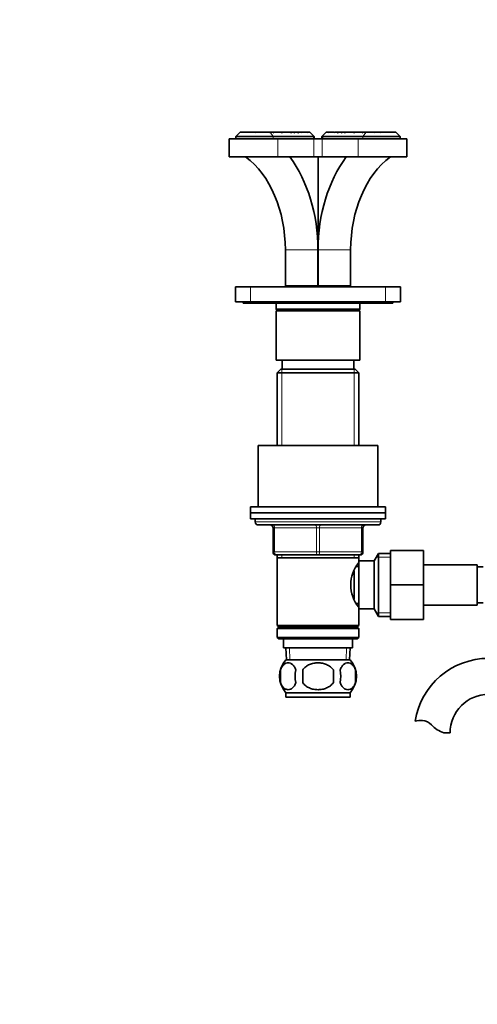
# Model space of a CAD drawing. Units: millimetres. Extents: x 0 to 1478, y 0 to 1758.
# Drawn here: x 483 to 636, y 962 to 1290 of the extents above; entities that cross this region are included whole.
import ezdxf
from ezdxf import colors
from ezdxf.entities.mleader import LeaderData, LeaderLine
from ezdxf.math import Vec2, Vec3

# ---------------------------------------------------------------- set-up
doc = ezdxf.new("R2010")
doc.units = ezdxf.units.MM
doc.layers.add('DV1_Défaut', color=7, linetype='Continuous')
doc.layers.add('Défaut', color=7, linetype='Continuous')

# ---------------------------------------------------------------- blocks, each defined once
blk = doc.blocks.new('_DOT')
at = {"color": 0}
blk.add_line((0, 0), (-1, 0), dxfattribs=at)
at = {"color": 0, "const_width": 0.333}
blk.add_lwpolyline([(-0.1665, 0, 1), (0.1665, 0, 1)], format="xyb", close=True, dxfattribs=at)
blk = doc.blocks.new('SE')
at = {"layer": 'DV1_Défaut', "color": 7, "linetype": 'Continuous', "lineweight": 35}
for p, q in [((556.51, 1252.89), (555.01, 1251.39)), ((556.44, 1252.79), (556.54, 1252.89)), ((556.54, 1252.89), (556.51, 1252.89)), ((556.54, 1252.89), (556.56, 1252.89)), ((556.56, 1252.89), (561.53, 1252.89)), ((561.53, 1252.89), (561.69, 1252.79)), ((561.72, 1252.89), (561.69, 1252.79)), ((561.72, 1252.89), (563.42, 1252.89)), ((563.39, 1252.89), (563.67, 1252.89)), ((563.67, 1252.89), (564.88, 1252.89)), ((564.87, 1252.89), (565.09, 1252.89)), ((565.09, 1252.89), (566.2, 1252.89)), ((566.2, 1252.89), (566.43, 1252.89)), ((566.43, 1252.89), (567.38, 1252.89)), ((566.43, 1252.86), (566.43, 1252.89)), ((567.41, 1252.89), (567.63, 1252.89)), ((567.63, 1252.89), (569.92, 1252.89)), ((570.15, 1252.89), (573.01, 1252.89)), ((572.9, 1252.89), (573.29, 1252.89)), ((573.29, 1252.89), (574.18, 1252.89)), ((574.43, 1252.89), (575.4, 1252.89)), ((575.86, 1252.89), (575.55, 1252.89)), ((575.86, 1252.89), (576.88, 1252.89)), ((576.17, 1252.64), (575.86, 1252.89)), ((576.88, 1252.89), (577.08, 1252.89)), ((577.08, 1252.89), (578.77, 1252.89)), ((578.77, 1252.89), (578.94, 1252.89)), ((578.94, 1252.89), (579.69, 1252.89)), ((581.11, 1251.46), (579.69, 1252.89)), ((585.24, 1252.89), (583.81, 1251.46)), ((585.24, 1252.89), (585.99, 1252.89)), ((585.99, 1252.89), (586.17, 1252.89)), ((586.15, 1252.89), (587.84, 1252.89)), ((588.05, 1252.89), (589.06, 1252.89)), ((588.76, 1252.64), (589.06, 1252.89)), ((589.38, 1252.89), (589.06, 1252.89)), ((589.53, 1252.89), (590.49, 1252.89)), ((590.74, 1252.89), (591.63, 1252.89)), ((591.63, 1252.89), (591.92, 1252.89)), ((591.92, 1252.89), (594.78, 1252.89)), ((595.01, 1252.89), (597.3, 1252.89)), ((597.3, 1252.89), (597.55, 1252.89)), ((597.55, 1252.89), (598.49, 1252.89)), ((598.49, 1252.89), (598.73, 1252.89)), ((598.49, 1252.86), (598.49, 1252.89)), ((598.73, 1252.89), (599.84, 1252.89)), ((599.84, 1252.89), (600.04, 1252.89)), ((600.04, 1252.89), (601.26, 1252.89)), ((601.26, 1252.89), (601.51, 1252.89)), ((601.51, 1252.89), (603.21, 1252.89)), ((603.24, 1252.79), (603.21, 1252.89)), ((603.21, 1252.89), (603.26, 1252.89)), ((603.39, 1252.89), (603.24, 1252.79)), ((603.39, 1252.89), (608.36, 1252.89)), ((608.36, 1252.89), (608.39, 1252.89)), ((608.42, 1252.89), (608.39, 1252.89)), ((608.39, 1252.89), (608.48, 1252.79)), ((609.92, 1251.39), (608.42, 1252.89)), ((552.81, 1250.59), (569.03, 1250.59)), ((552.81, 1250.59), (552.81, 1244.59)), ((567.47, 1251.39), (555.01, 1251.39)), ((555.01, 1251.39), (555.01, 1250.59)), ((580.9, 1251.39), (567.47, 1251.39)), ((569.03, 1250.59), (581.05, 1250.59)), ((581.05, 1250.59), (583.88, 1250.59)), ((581.11, 1251.46), (581.19, 1251.39)), ((581.19, 1251.39), (581.19, 1250.59)), ((583.74, 1251.39), (583.81, 1251.46)), ((583.74, 1250.59), (583.74, 1251.39)), ((583.88, 1250.59), (595.9, 1250.59)), ((597.45, 1251.39), (584.03, 1251.39)), ((595.9, 1250.59), (612.12, 1250.59)), ((609.92, 1251.39), (597.45, 1251.39)), ((609.92, 1250.59), (609.92, 1251.39)), ((612.12, 1244.59), (612.12, 1250.59)), ((552.81, 1244.59), (569.03, 1244.59)), ((569.03, 1244.59), (581.05, 1244.59)), ((581.05, 1244.59), (583.88, 1244.59)), ((582.46, 1244.59), (582.46, 1201.59)), ((583.88, 1244.59), (595.9, 1244.59)), ((595.9, 1244.59), (612.12, 1244.59)), ((571.56, 1213.59), (571.56, 1201.59)), ((582.45, 1201.59), (582.45, 1213.59)), ((582.47, 1213.59), (582.47, 1201.59)), ((593.36, 1213.59), (593.36, 1201.59)), ((554.96, 1196.29), (554.96, 1201.29)), ((554.96, 1201.29), (559.96, 1201.29)), ((559.96, 1201.29), (604.96, 1201.29)), ((571.56, 1201.59), (582.45, 1201.59)), ((574.46, 1201.59), (574.46, 1201.29)), ((582.46, 1201.59), (582.45, 1201.59)), ((582.47, 1201.59), (582.46, 1201.59)), ((582.47, 1201.59), (593.36, 1201.59)), ((590.46, 1201.29), (590.46, 1201.59)), ((604.96, 1201.29), (609.96, 1201.29)), ((609.96, 1201.29), (609.96, 1196.29)), ((559.96, 1196.29), (554.96, 1196.29)), ((557.46, 1196.29), (557.46, 1195.79)), ((559.96, 1196.29), (604.96, 1196.29)), ((609.96, 1196.29), (604.96, 1196.29)), ((607.46, 1195.79), (607.46, 1196.29)), ((607.46, 1195.79), (557.46, 1195.79)), ((568.46, 1195.79), (568.46, 1193.79)), ((596.46, 1193.79), (568.46, 1193.79)), ((568.46, 1193.79), (568.96, 1193.29)), ((568.46, 1193.29), (596.46, 1193.29)), ((568.46, 1193.29), (568.46, 1176.79)), ((595.96, 1193.29), (596.46, 1193.79)), ((596.46, 1193.79), (596.46, 1195.79)), ((596.46, 1176.79), (596.46, 1193.29)), ((568.46, 1176.79), (596.46, 1176.79)), ((570.46, 1176.79), (570.46, 1173.79)), ((594.46, 1173.79), (594.46, 1176.79)), ((570.06, 1173.79), (568.86, 1172.59)), ((594.86, 1173.79), (570.06, 1173.79)), ((596.06, 1172.59), (594.86, 1173.79)), ((568.86, 1172.59), (596.06, 1172.59)), ((568.86, 1172.59), (568.86, 1148.29)), ((596.06, 1148.29), (596.06, 1172.59)), ((562.46, 1148.29), (602.46, 1148.29)), ((562.46, 1148.29), (562.46, 1127.79)), ((602.46, 1127.79), (602.46, 1148.29)), ((559.96, 1127.79), (604.96, 1127.79)), ((559.96, 1127.79), (559.96, 1125.79)), ((604.96, 1125.79), (604.96, 1127.79)), ((559.96, 1125.79), (604.96, 1125.79)), ((559.96, 1125.79), (604.96, 1125.79)), ((559.96, 1125.79), (559.96, 1123.79)), ((559.96, 1123.79), (604.96, 1123.79)), ((561.46, 1123.79), (561.46, 1122.79)), ((603.46, 1122.79), (603.46, 1123.79)), ((604.96, 1123.79), (604.96, 1125.79)), ((562.46, 1121.79), (602.46, 1121.79)), ((567.46, 1112.79), (567.46, 1120.79)), ((597.46, 1120.79), (597.46, 1112.79)), ((582.46, 1111.79), (568.46, 1111.79)), ((568.86, 1111.79), (568.86, 1110.79)), ((568.86, 1110.79), (568.86, 1088.29)), ((568.86, 1110.79), (596.06, 1110.79)), ((596.46, 1111.79), (582.46, 1111.79)), ((596.06, 1110.79), (596.06, 1111.79)), ((596.06, 1109.79), (596.06, 1110.79)), ((602.71, 1112.29), (601.26, 1109.79)), ((602.71, 1112.29), (602.71, 1091.29)), ((606.66, 1112.29), (602.71, 1112.29)), ((606.66, 1113.29), (617.66, 1113.29)), ((606.66, 1101.76), (606.66, 1113.29)), ((617.66, 1101.76), (617.66, 1113.29)), ((596.06, 1107.94), (595.28, 1107.94)), ((596.06, 1109.79), (596.06, 1093.79)), ((601.26, 1109.79), (596.06, 1109.79)), ((601.26, 1109.79), (601.26, 1093.79)), ((635.66, 1108.54), (617.66, 1108.54)), ((635.66, 1095.04), (635.66, 1108.54)), ((637.66, 1107.79), (635.66, 1107.79)), ((594.56, 1106.52), (594.56, 1097.03)), ((606.66, 1101.76), (617.66, 1101.76)), ((606.66, 1090.29), (606.66, 1101.76)), ((617.66, 1090.29), (617.66, 1101.76)), ((595.28, 1095.64), (596.06, 1095.64)), ((617.66, 1095.04), (635.66, 1095.04)), ((635.66, 1095.79), (637.66, 1095.79)), ((596.06, 1093.79), (601.26, 1093.79)), ((596.06, 1088.29), (596.06, 1093.79)), ((601.26, 1093.79), (602.71, 1091.29)), ((602.71, 1091.29), (606.66, 1091.29)), ((596.06, 1088.29), (568.86, 1088.29)), ((568.86, 1088.29), (569.36, 1087.79)), ((569.36, 1087.79), (568.86, 1087.29)), ((569.36, 1087.79), (595.56, 1087.79)), ((595.56, 1087.79), (596.06, 1088.29)), ((596.06, 1087.29), (595.56, 1087.79)), ((606.66, 1090.29), (617.66, 1090.29)), ((568.86, 1087.29), (596.06, 1087.29)), ((568.86, 1087.29), (568.86, 1084.29)), ((596.06, 1084.29), (568.86, 1084.29)), ((568.86, 1084.29), (569.36, 1083.79)), ((595.56, 1083.79), (596.06, 1084.29)), ((596.06, 1084.29), (596.06, 1087.29)), ((569.36, 1083.79), (595.56, 1083.79)), ((570.96, 1083.79), (570.96, 1080.79)), ((593.96, 1080.79), (593.96, 1083.79)), ((593.96, 1080.79), (570.96, 1080.79)), ((571.74, 1080.79), (571.92, 1076.79)), ((593.01, 1076.79), (593.18, 1080.79)), ((593.16, 1076.79), (571.76, 1076.79)), ((569.94, 1073.41), (569.94, 1069.21)), ((577.34, 1069.21), (577.34, 1073.41)), ((587.59, 1073.41), (587.59, 1069.21)), ((594.99, 1073.41), (594.99, 1069.21)), ((593.16, 1065.83), (571.76, 1065.83)), ((571.76, 1065.83), (571.76, 1064.29)), ((593.16, 1064.29), (593.16, 1065.83)), ((593.16, 1064.29), (571.76, 1064.29)), ((624.48, 1052.38), (626.56, 1052.38))]:
    blk.add_line(p, q, dxfattribs=at)
at = {"layer": 'DV1_Défaut', "color": 7, "linetype": 'Continuous', "lineweight": 18}
for p, q in [((567.47, 1251.39), (566.43, 1252.86)), ((597.45, 1251.39), (598.49, 1252.86)), ((567.47, 1251.39), (567.47, 1250.59)), ((569.03, 1250.59), (569.03, 1244.59)), ((580.9, 1250.59), (580.9, 1251.39)), ((581.05, 1250.59), (581.05, 1244.59)), ((583.88, 1250.59), (583.88, 1244.59)), ((584.03, 1251.39), (584.03, 1250.59)), ((595.9, 1250.59), (595.9, 1244.59)), ((597.45, 1251.39), (597.45, 1250.59)), ((571.56, 1213.59), (582.45, 1213.59)), ((582.47, 1213.59), (593.36, 1213.59)), ((559.96, 1201.29), (559.96, 1196.29)), ((604.96, 1196.29), (604.96, 1201.29)), ((570.41, 1173.79), (570.41, 1148.29)), ((594.52, 1173.79), (594.52, 1148.29)), ((603.46, 1122.79), (561.46, 1122.79)), ((567.46, 1120.79), (567.96, 1120.79)), ((567.96, 1120.79), (567.96, 1112.79)), ((581.96, 1120.79), (567.96, 1120.79)), ((581.96, 1120.79), (582.96, 1120.79)), ((581.96, 1112.79), (581.96, 1120.79)), ((596.96, 1120.79), (582.96, 1120.79)), ((582.96, 1120.79), (582.96, 1112.79)), ((597.46, 1120.79), (596.96, 1120.79)), ((596.96, 1112.79), (596.96, 1120.79)), ((567.46, 1112.79), (567.96, 1112.79)), ((567.96, 1112.79), (581.96, 1112.79)), ((570.41, 1111.79), (570.41, 1110.79)), ((581.96, 1112.79), (582.96, 1112.79)), ((582.96, 1112.79), (596.96, 1112.79)), ((594.52, 1111.79), (594.52, 1110.79)), ((596.96, 1112.79), (597.46, 1112.79)), ((606.66, 1111.1), (602.02, 1111.1)), ((606.66, 1092.47), (602.02, 1092.47)), ((573.08, 1076.84), (572.91, 1080.79)), ((591.85, 1076.84), (592.02, 1080.79))]:
    blk.add_line(p, q, dxfattribs=at)
at = {"layer": 'DV1_Défaut', "color": 7, "linetype": 'Continuous', "lineweight": 35}
for centre, radius, start, end in [((561.26, 1247.13), 7.43, 129.2435, 130.4367), ((539.75, 1217.86), 42.28, 55.5582, 55.9576), ((559.19, 1252.93), 4.48, 357.347, 359.4708), ((547.03, 1231.46), 27.89, 49.6647, 50.1939), ((558.04, 1253.08), 7.05, 357.0815, 358.4311), ((546.64, 1225.07), 34, 54.4132, 54.8962), ((559.26, 1252.89), 7.17, 358.6692, 359.7469), ((583.57, 1284.91), 35.88, 243.1748, 244.0549), ((512.76, 1197.68), 77.84, 44.9258, 45.181), ((586.42, 1295.98), 46.14, 249.0508, 249.9187), ((599.36, 1303.23), 58.21, 239.8739, 240.3578), ((602.54, 1337.33), 89.46, 250.7268, 251.2079), ((656.8, 1398.05), 167.47, 240.0918, 240.2603), ((593.29, 1300.99), 51.76, 248.3431, 249.0901), ((625.38, 1331.41), 93.6, 237.0216, 237.298), ((496.08, 1193.1), 99.33, 36.829, 37.0057), ((551.91, 1261.66), 25.21, 339.3149, 339.6434), ((529.46, 1281.79), 54.46, 327.75, 327.922), ((591.25, 1251.4), 15.72, 174.6192, 175.4532), ((607.01, 1330.01), 83.29, 247.8426, 248.2623), ((488.91, 1194.9), 105.36, 33.2351, 33.3945), ((593.57, 1249.96), 16.75, 169.9488, 170.7987), ((507.71, 1204.84), 85.78, 33.8631, 34.0604), ((602.74, 1252.69), 23.8, 179.5238, 180.1135), ((657.22, 1204.84), 85.78, 145.9396, 146.1369), ((562.19, 1252.69), 23.8, 359.8865, 0.4762), ((571.35, 1249.96), 16.75, 9.2013, 10.0512), ((676.01, 1194.9), 105.36, 146.6055, 146.7649), ((557.91, 1330.01), 83.29, 291.7377, 292.1574), ((573.68, 1251.4), 15.72, 4.5468, 5.3808), ((635.46, 1281.78), 54.44, 212.0779, 212.25), ((668.85, 1193.1), 99.33, 142.9943, 143.171), ((614.26, 1262.13), 26.54, 200.3715, 200.6835), ((571.64, 1300.99), 51.76, 290.9099, 291.6569), ((539.54, 1331.41), 93.6, 302.702, 302.9784), ((508.13, 1398.05), 167.47, 299.7397, 299.9082), ((562.39, 1337.33), 89.46, 288.7921, 289.2732), ((565.56, 1303.23), 58.21, 299.6422, 300.1261), ((578.51, 1295.98), 46.14, 290.0813, 290.9492), ((652.16, 1197.68), 77.84, 134.819, 135.0742), ((581.36, 1284.91), 35.88, 295.9451, 296.8252), ((618.28, 1225.07), 34, 125.1038, 125.5868), ((605.67, 1252.89), 7.17, 180.2531, 181.3308), ((606.92, 1253.08), 7.08, 181.5739, 182.9167), ((617.95, 1231.41), 27.96, 129.807, 130.3349), ((605.74, 1252.93), 4.48, 180.5292, 182.653), ((625.18, 1217.86), 42.28, 124.0424, 124.4418), ((603.65, 1247.12), 7.45, 49.5641, 50.7541), ((562.46, 1122.79), 1, 180, 270), ((566.46, 1120.79), 1, 0, 90), ((598.46, 1120.79), 1, 90, 180), ((602.46, 1122.79), 1, 270, 0), ((568.46, 1112.79), 1, 180, 270), ((596.46, 1112.79), 1, 270, 0), ((605.16, 1101.79), 11.76, 140.6571, 219.3429), ((577.59, 1071.31), 8, 136.7732, 223.2268), ((587.33, 1071.31), 8, 316.7732, 43.2268), ((639.46, 1052.38), 24.91, 90, 170.8367), ((578.11, 1071.31), 8.44, 165.5825, 194.4175), ((583, 1071.31), 8.21, 165.1718, 194.8282), ((579.54, 1071.31), 10.53, 348.4935, 11.5065), ((586.68, 1071.31), 8.56, 345.7954, 14.2046), ((639.46, 1052.38), 12.91, 90, 180), ((616.87, 1048.23), 8.36, 86.9342, 103.808), ((617.08, 1052.18), 4.4, 41.929, 86.9342), ((627.71, 1061.73), 9.89, 221.929, 250.9403)]:
    blk.add_arc(centre, radius, start, end, dxfattribs=at)
for centre, major_axis, ratio, start_param, end_param in [((580.19, 1252.39), (-0.924, 0.924), 0.414214, 2.748894, 3.141593), ((584.74, 1252.39), (-0.924, -0.924), 0.414214, 0, 0.392699), ((546.81, 1213.59), (0, 35), 0.707107, 4.712389, 5.800419), ((552.26, 1213.59), (0, -42.7), 0.707107, 1.570796, 2.383277), ((612.67, 1213.59), (0, 42.7), 0.707107, 0.758316, 1.570796), ((618.11, 1213.59), (0, 35), 0.707107, 0.482766, 1.570796)]:
    blk.add_ellipse(centre, major_axis=major_axis, ratio=ratio, start_param=start_param, end_param=end_param, dxfattribs=at)
at = {"layer": 'DV1_Défaut', "color": 7, "linetype": 'Continuous', "lineweight": 18}
for centre, major_axis, start_param, end_param in [((567.46, 1120.79), (0, 1), 4.712389, 6.283185), ((581.46, 1120.79), (0, 1), 4.712389, 6.283185), ((583.46, 1120.79), (0, 1), 0, 1.570796), ((597.46, 1120.79), (0, 1), 0, 1.570796), ((568.46, 1112.79), (0, -1), 4.712389, 6.283185), ((582.46, 1112.79), (0, -1), 4.712389, 6.283185), ((582.46, 1112.79), (0, -1), 0, 1.570796), ((596.46, 1112.79), (0, -1), 0, 1.570796)]:
    blk.add_ellipse(centre, major_axis=major_axis, ratio=0.5, start_param=start_param, end_param=end_param, dxfattribs=at)
at = {"layer": 'DV1_Défaut', "color": 7, "linetype": 'Continuous', "lineweight": 35}
for points, knots in [([(569.94, 1073.41), (570.08, 1073.82), (570.25, 1074.17), (570.54, 1074.62), (570.64, 1074.76), (570.85, 1075.01), (570.96, 1075.12), (571.3, 1075.41), (571.53, 1075.55), (572.01, 1075.74), (572.26, 1075.79), (572.75, 1075.79), (572.99, 1075.74), (573.35, 1075.6), (573.47, 1075.54), (573.7, 1075.4), (573.82, 1075.32), (574.16, 1075.03), (574.37, 1074.78), (574.76, 1074.17), (574.93, 1073.82), (575.07, 1073.41)], [0, 0, 0, 0, 0.125, 0.125, 0.1875, 0.1875, 0.25, 0.25, 0.375, 0.375, 0.5, 0.5, 0.625, 0.625, 0.6875, 0.6875, 0.75, 0.75, 0.875, 0.875, 1, 1, 1, 1]), ([(577.34, 1073.41), (577.48, 1073.62), (577.63, 1073.81), (577.97, 1074.16), (578.15, 1074.33), (578.74, 1074.78), (579.16, 1075.03), (579.84, 1075.32), (580.07, 1075.4), (580.54, 1075.54), (580.78, 1075.6), (581.49, 1075.74), (581.98, 1075.79), (582.96, 1075.79), (583.45, 1075.74), (584.4, 1075.55), (584.88, 1075.41), (585.55, 1075.12), (585.77, 1075.01), (586.19, 1074.77), (586.39, 1074.63), (586.97, 1074.17), (587.31, 1073.82), (587.59, 1073.41)], [0, 0, 0, 0, 0.0625, 0.0625, 0.125, 0.125, 0.25, 0.25, 0.3125, 0.3125, 0.375, 0.375, 0.5, 0.5, 0.625, 0.625, 0.75, 0.75, 0.8125, 0.8125, 0.875, 0.875, 1, 1, 1, 1]), ([(594.99, 1073.41), (594.85, 1073.82), (594.68, 1074.17), (594.39, 1074.62), (594.29, 1074.76), (594.08, 1075.01), (593.97, 1075.12), (593.63, 1075.41), (593.39, 1075.55), (592.91, 1075.74), (592.67, 1075.79), (592.18, 1075.79), (591.93, 1075.74), (591.58, 1075.6), (591.46, 1075.54), (591.22, 1075.4), (591.11, 1075.32), (590.77, 1075.03), (590.56, 1074.78), (590.17, 1074.17), (590, 1073.82), (589.86, 1073.41)], [0, 0, 0, 0, 0.125, 0.125, 0.1875, 0.1875, 0.25, 0.25, 0.375, 0.375, 0.5, 0.5, 0.625, 0.625, 0.6875, 0.6875, 0.75, 0.75, 0.875, 0.875, 1, 1, 1, 1]), ([(575.07, 1069.21), (574.93, 1068.79), (574.76, 1068.44), (574.47, 1067.99), (574.37, 1067.85), (574.16, 1067.61), (574.05, 1067.5), (573.71, 1067.21), (573.47, 1067.06), (572.99, 1066.88), (572.75, 1066.83), (572.26, 1066.83), (572.02, 1066.88), (571.66, 1067.02), (571.54, 1067.07), (571.3, 1067.22), (571.19, 1067.3), (570.85, 1067.59), (570.64, 1067.83), (570.25, 1068.44), (570.08, 1068.8), (569.94, 1069.21)], [0, 0, 0, 0, 0.125, 0.125, 0.1875, 0.1875, 0.25, 0.25, 0.375, 0.375, 0.5, 0.5, 0.625, 0.625, 0.6875, 0.6875, 0.75, 0.75, 0.875, 0.875, 1, 1, 1, 1]), ([(587.59, 1069.21), (587.32, 1068.8), (586.97, 1068.44), (586.2, 1067.84), (585.77, 1067.59), (584.87, 1067.2), (584.4, 1067.06), (583.44, 1066.87), (582.95, 1066.83), (581.97, 1066.83), (581.48, 1066.88), (580.52, 1067.06), (580.06, 1067.2), (579.38, 1067.49), (579.16, 1067.6), (578.74, 1067.85), (578.54, 1067.99), (577.96, 1068.44), (577.61, 1068.8), (577.34, 1069.21)], [0, 0, 0, 0, 0.125, 0.125, 0.25, 0.25, 0.375, 0.375, 0.5, 0.5, 0.625, 0.625, 0.75, 0.75, 0.8125, 0.8125, 0.875, 0.875, 1, 1, 1, 1]), ([(589.86, 1069.21), (590, 1068.79), (590.17, 1068.44), (590.46, 1067.99), (590.56, 1067.85), (590.77, 1067.61), (590.88, 1067.5), (591.22, 1067.21), (591.45, 1067.06), (591.93, 1066.88), (592.18, 1066.83), (592.67, 1066.83), (592.91, 1066.88), (593.27, 1067.02), (593.39, 1067.07), (593.62, 1067.22), (593.74, 1067.3), (594.08, 1067.59), (594.29, 1067.83), (594.68, 1068.44), (594.85, 1068.8), (594.99, 1069.21)], [0, 0, 0, 0, 0.125, 0.125, 0.1875, 0.1875, 0.25, 0.25, 0.375, 0.375, 0.5, 0.5, 0.625, 0.625, 0.6875, 0.6875, 0.75, 0.75, 0.875, 0.875, 1, 1, 1, 1])]:
    blk.add_open_spline(points, degree=3, knots=knots, dxfattribs=at)

msp = doc.modelspace()

# ---------------------------------------------------------------- block references
at = {"layer": 'Défaut'}
msp.add_blockref('SE', (0, 0), dxfattribs=at)

# ---------------------------------------------------------------- leaders
at = {"layer": 'Défaut', "color": 7, "linetype": 'Continuous', "lineweight": 18}
ml = msp.add_multileader_mtext('Standard', dxfattribs=at)
ml.set_content('{\\pxsm0.9;\\fSolid Edge ISO|b1||i0||c0|p34;\\W1.;16/12/2016\\P}', color=256)
ml.set_leader_properties()
ml.set_arrow_properties(name='DOT')
ml.build(insert=Vec2(0, 0))
ml.multileader.update_dxf_attribs({"leader_type": 0, "dogleg_length": 0, "arrow_head_size": 12})
ctx = ml.context
ctx.base_point, ctx.char_height, ctx.arrow_head_size, ctx.landing_gap_size = Vec3(1390.41, 1750.71), 12, 12, 4.2
notes = []
notes.append((ctx, [(0, (0, 0, 0), (0, 0), (1, 0), 1, [])]))
ctx.mtext.insert = Vec3(1392.41, 1756.83)
for ctx, leaders in notes:
    for number, flags, end, landing, length, lines in leaders:
        leader = LeaderData()
        leader.index, (leader.has_last_leader_line, leader.has_dogleg_vector, leader.attachment_direction) = number, flags
        leader.last_leader_point, leader.dogleg_vector, leader.dogleg_length = Vec3(end), Vec3(landing), length
        for number, points, colour, breaks in lines:
            line = LeaderLine()
            line.index, line.vertices, line.color, line.breaks = number, Vec3.list(points), colors.encode_raw_color(colour), breaks
            leader.lines.append(line)
        ctx.leaders.append(leader)

doc.saveas('drawing.dxf')
